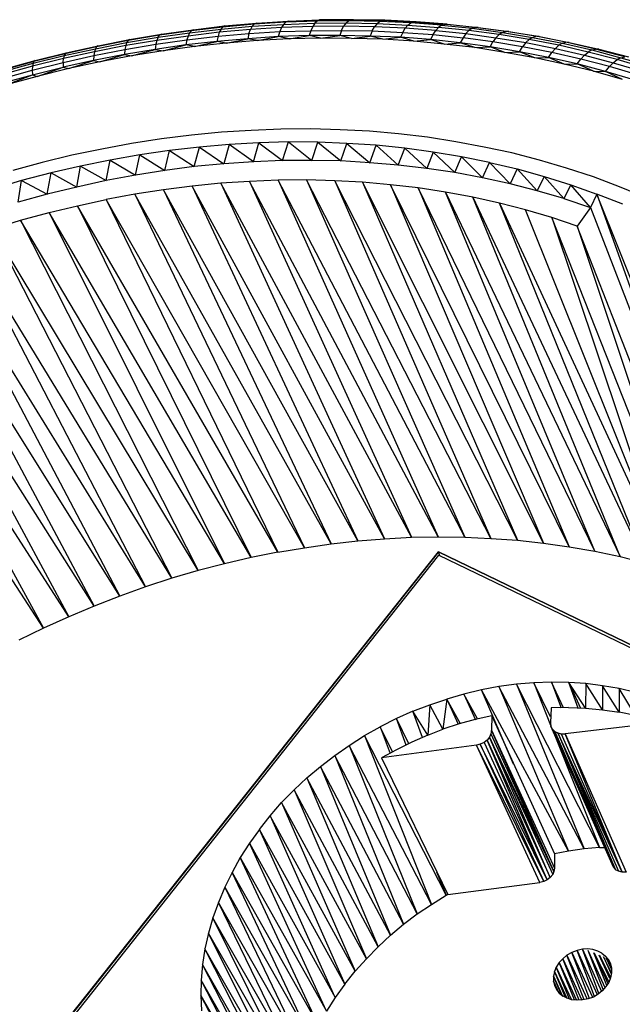
# Model space of a CAD drawing. Units: millimetres. Extents: x 4668 to 5004, y -495 to -7.
# Drawn here: x 4791 to 4819, y -429 to -383 of the extents above; entities that cross this region are included whole.
import ezdxf

# ---------------------------------------------------------------- set-up
doc = ezdxf.new("R2010")
doc.units = ezdxf.units.MM

# ---------------------------------------------------------------- blocks, each defined once
blk = doc.blocks.new('fghj')
for p, q in [((16.28, 19.048), (16.068, 19.034)), ((16.082, 19.04), (16.296, 19.054)), ((16.28, 19.048), (16.266, 19.032)), ((16.296, 19.054), (16.28, 19.048)), ((16.492, 19.054), (16.28, 19.048)), ((16.296, 19.054), (16.508, 19.062)), ((16.492, 19.054), (16.476, 19.04)), ((16.508, 19.062), (16.492, 19.054)), ((16.702, 19.056), (16.492, 19.054)), ((16.72, 19.064), (16.508, 19.062)), ((16.686, 19.042), (16.702, 19.056)), ((16.702, 19.056), (16.72, 19.064)), ((16.912, 19.052), (16.702, 19.056)), ((16.736, 19.064), (16.72, 19.064)), ((16.72, 19.064), (16.93, 19.06)), ((16.948, 19.06), (16.736, 19.064)), ((16.896, 19.038), (16.912, 19.052)), ((16.93, 19.06), (16.912, 19.052)), ((17.122, 19.042), (16.912, 19.052)), ((16.93, 19.06), (16.948, 19.06)), ((16.93, 19.06), (17.14, 19.05)), ((17.158, 19.05), (16.948, 19.06)), ((17.14, 19.05), (17.122, 19.042)), ((17.14, 19.05), (17.158, 19.05)), ((17.14, 19.05), (17.348, 19.034)), ((17.368, 19.034), (17.158, 19.05)), ((15.642, 18.99), (15.43, 18.96)), ((15.442, 18.966), (15.656, 18.996)), ((15.832, 18.98), (15.622, 18.954)), ((15.632, 18.976), (15.844, 19)), ((15.642, 18.99), (15.632, 18.976)), ((15.856, 19.014), (15.642, 18.99)), ((15.656, 18.996), (15.642, 18.99)), ((15.656, 18.996), (15.868, 19.022)), ((15.832, 18.98), (15.824, 18.952)), ((15.844, 19), (15.832, 18.98)), ((16.042, 18.998), (15.832, 18.98)), ((15.844, 19), (16.054, 19.02)), ((15.844, 19), (15.856, 19.014)), ((16.068, 19.034), (15.856, 19.014)), ((15.868, 19.022), (15.856, 19.014)), ((15.868, 19.022), (16.082, 19.04)), ((16.032, 18.97), (16.042, 18.998)), ((16.032, 18.97), (16.24, 18.984)), ((16.054, 19.02), (16.042, 18.998)), ((16.252, 19.012), (16.042, 18.998)), ((16.054, 19.02), (16.068, 19.034)), ((16.054, 19.02), (16.266, 19.032)), ((16.082, 19.04), (16.068, 19.034)), ((16.24, 18.984), (16.23, 18.95)), ((16.252, 19.012), (16.24, 18.984)), ((16.24, 18.984), (16.448, 18.99)), ((16.266, 19.032), (16.252, 19.012)), ((16.462, 19.018), (16.252, 19.012)), ((16.266, 19.032), (16.476, 19.04)), ((16.448, 18.99), (16.438, 18.958)), ((16.462, 19.018), (16.448, 18.99)), ((16.448, 18.99), (16.656, 18.992)), ((16.476, 19.04), (16.462, 19.018)), ((16.67, 19.02), (16.462, 19.018)), ((16.476, 19.04), (16.686, 19.042)), ((16.656, 18.992), (16.644, 18.958)), ((16.656, 18.992), (16.67, 19.02)), ((16.656, 18.992), (16.862, 18.988)), ((16.686, 19.042), (16.67, 19.02)), ((16.878, 19.016), (16.67, 19.02)), ((16.686, 19.042), (16.896, 19.038)), ((16.862, 18.988), (16.848, 18.954)), ((16.862, 18.988), (16.878, 19.016)), ((16.862, 18.988), (17.068, 18.978)), ((16.896, 19.038), (16.878, 19.016)), ((17.084, 19.006), (16.878, 19.016)), ((16.896, 19.038), (17.102, 19.028)), ((17.068, 18.978), (17.052, 18.946)), ((17.068, 18.978), (17.084, 19.006)), ((17.068, 18.978), (17.272, 18.964)), ((17.102, 19.028), (17.084, 19.006)), ((17.29, 18.992), (17.084, 19.006)), ((17.102, 19.028), (17.122, 19.042)), ((17.102, 19.028), (17.31, 19.012)), ((17.33, 19.028), (17.122, 19.042)), ((17.272, 18.964), (17.29, 18.992)), ((17.31, 19.012), (17.29, 18.992)), ((17.29, 18.992), (17.494, 18.97)), ((17.33, 19.028), (17.31, 19.012)), ((17.514, 18.992), (17.31, 19.012)), ((17.348, 19.034), (17.33, 19.028)), ((17.33, 19.028), (17.536, 19.006)), ((17.348, 19.034), (17.368, 19.034)), ((17.556, 19.012), (17.348, 19.034)), ((17.368, 19.034), (17.576, 19.012)), ((17.494, 18.97), (17.514, 18.992)), ((17.536, 19.006), (17.514, 18.992)), ((17.718, 18.964), (17.514, 18.992)), ((17.536, 19.006), (17.556, 19.012)), ((17.536, 19.006), (17.74, 18.978)), ((17.576, 19.012), (17.556, 19.012)), ((17.762, 18.984), (17.556, 19.012)), ((17.576, 19.012), (17.782, 18.984)), ((17.74, 18.978), (17.718, 18.964)), ((17.74, 18.978), (17.762, 18.984)), ((17.74, 18.978), (17.942, 18.944)), ((17.782, 18.984), (17.762, 18.984)), ((17.966, 18.952), (17.762, 18.984)), ((17.782, 18.984), (17.986, 18.95)), ((14.998, 18.868), (15.208, 18.91)), ((15.218, 18.924), (15.006, 18.882)), ((15.016, 18.888), (15.228, 18.93)), ((15.412, 18.924), (15.202, 18.89)), ((15.208, 18.91), (15.202, 18.89)), ((15.208, 18.91), (15.42, 18.946)), ((15.218, 18.924), (15.208, 18.91)), ((15.43, 18.96), (15.218, 18.924)), ((15.228, 18.93), (15.218, 18.924)), ((15.228, 18.93), (15.442, 18.966)), ((15.406, 18.898), (15.614, 18.928)), ((15.412, 18.924), (15.406, 18.898)), ((15.622, 18.954), (15.412, 18.924)), ((15.42, 18.946), (15.412, 18.924)), ((15.42, 18.946), (15.632, 18.976)), ((15.42, 18.946), (15.43, 18.96)), ((15.442, 18.966), (15.43, 18.96)), ((15.614, 18.928), (15.608, 18.894)), ((15.816, 18.918), (15.608, 18.894)), ((15.622, 18.954), (15.614, 18.928)), ((15.614, 18.928), (15.824, 18.952)), ((15.632, 18.976), (15.622, 18.954)), ((15.666, 18.884), (15.816, 18.918)), ((15.824, 18.952), (15.816, 18.918)), ((16.024, 18.936), (15.816, 18.918)), ((15.878, 18.906), (15.816, 18.918)), ((15.824, 18.952), (16.032, 18.97)), ((15.878, 18.906), (16.024, 18.936)), ((16.09, 18.924), (15.878, 18.906)), ((16.032, 18.97), (16.024, 18.936)), ((16.23, 18.95), (16.024, 18.936)), ((16.09, 18.924), (16.024, 18.936)), ((16.09, 18.924), (16.23, 18.95)), ((16.302, 18.934), (16.09, 18.924)), ((16.438, 18.958), (16.23, 18.95)), ((16.302, 18.934), (16.23, 18.95)), ((16.302, 18.934), (16.438, 18.958)), ((16.514, 18.94), (16.302, 18.934)), ((16.514, 18.94), (16.438, 18.958)), ((16.644, 18.958), (16.438, 18.958)), ((16.514, 18.94), (16.644, 18.958)), ((16.724, 18.938), (16.514, 18.94)), ((16.724, 18.938), (16.644, 18.958)), ((16.848, 18.954), (16.644, 18.958)), ((16.724, 18.938), (16.848, 18.954)), ((16.934, 18.932), (16.724, 18.938)), ((16.934, 18.932), (16.848, 18.954)), ((17.052, 18.946), (16.848, 18.954)), ((16.934, 18.932), (17.052, 18.946)), ((17.142, 18.92), (16.934, 18.932)), ((17.142, 18.92), (17.052, 18.946)), ((17.256, 18.93), (17.052, 18.946)), ((17.142, 18.92), (17.256, 18.93)), ((17.348, 18.9), (17.142, 18.92)), ((17.272, 18.964), (17.256, 18.93)), ((17.348, 18.9), (17.256, 18.93)), ((17.456, 18.908), (17.256, 18.93)), ((17.272, 18.964), (17.474, 18.942)), ((17.474, 18.942), (17.456, 18.908)), ((17.494, 18.97), (17.474, 18.942)), ((17.676, 18.914), (17.474, 18.942)), ((17.494, 18.97), (17.696, 18.942)), ((17.656, 18.882), (17.676, 18.914)), ((17.696, 18.942), (17.676, 18.914)), ((17.874, 18.882), (17.676, 18.914)), ((17.718, 18.964), (17.696, 18.942)), ((17.696, 18.942), (17.898, 18.91)), ((17.92, 18.93), (17.718, 18.964)), ((17.898, 18.91), (17.874, 18.882)), ((17.898, 18.91), (17.92, 18.93)), ((17.898, 18.91), (18.096, 18.87)), ((17.942, 18.944), (17.92, 18.93)), ((18.12, 18.892), (17.92, 18.93)), ((17.942, 18.944), (17.966, 18.952)), ((17.942, 18.944), (18.144, 18.906)), ((17.986, 18.95), (17.966, 18.952)), ((18.166, 18.912), (17.966, 18.952)), ((17.986, 18.95), (18.19, 18.91)), ((18.144, 18.906), (18.166, 18.912)), ((18.19, 18.91), (18.166, 18.912)), ((18.366, 18.866), (18.166, 18.912)), ((18.19, 18.91), (18.39, 18.866)), ((14.992, 18.848), (14.782, 18.802)), ((14.788, 18.822), (14.998, 18.868)), ((15.006, 18.882), (14.794, 18.834)), ((14.802, 18.84), (15.016, 18.888)), ((14.988, 18.822), (15.196, 18.862)), ((14.992, 18.848), (14.988, 18.822)), ((15.202, 18.89), (14.992, 18.848)), ((14.998, 18.868), (14.992, 18.848)), ((15.006, 18.882), (14.998, 18.868)), ((15.016, 18.888), (15.006, 18.882)), ((15.4, 18.864), (15.194, 18.83)), ((15.196, 18.862), (15.194, 18.83)), ((15.196, 18.862), (15.406, 18.898)), ((15.202, 18.89), (15.196, 18.862)), ((15.242, 18.82), (15.4, 18.864)), ((15.454, 18.854), (15.242, 18.82)), ((15.406, 18.898), (15.4, 18.864)), ((15.608, 18.894), (15.4, 18.864)), ((15.4, 18.864), (15.454, 18.854)), ((15.454, 18.854), (15.608, 18.894)), ((15.666, 18.884), (15.454, 18.854)), ((15.666, 18.884), (15.608, 18.894)), ((15.878, 18.906), (15.666, 18.884)), ((17.348, 18.9), (17.456, 18.908)), ((17.554, 18.876), (17.348, 18.9)), ((17.554, 18.876), (17.456, 18.908)), ((17.656, 18.882), (17.456, 18.908)), ((17.554, 18.876), (17.656, 18.882)), ((17.756, 18.844), (17.554, 18.876)), ((17.756, 18.844), (17.656, 18.882)), ((17.854, 18.848), (17.656, 18.882)), ((17.756, 18.844), (17.854, 18.848)), ((17.958, 18.808), (17.756, 18.844)), ((17.854, 18.848), (17.874, 18.882)), ((17.958, 18.808), (17.854, 18.848)), ((18.05, 18.81), (17.854, 18.848)), ((18.072, 18.842), (17.874, 18.882)), ((18.096, 18.87), (18.072, 18.842)), ((18.096, 18.87), (18.12, 18.892)), ((18.096, 18.87), (18.292, 18.826)), ((18.144, 18.906), (18.12, 18.892)), ((18.318, 18.846), (18.12, 18.892)), ((18.144, 18.906), (18.342, 18.86)), ((18.292, 18.826), (18.318, 18.846)), ((18.342, 18.86), (18.318, 18.846)), ((18.512, 18.796), (18.318, 18.846)), ((18.342, 18.86), (18.366, 18.866)), ((18.342, 18.86), (18.538, 18.808)), ((18.39, 18.866), (18.366, 18.866)), ((18.564, 18.814), (18.366, 18.866)), ((18.39, 18.866), (18.588, 18.814)), ((14.584, 18.782), (14.374, 18.724)), ((14.38, 18.73), (14.592, 18.788)), ((14.782, 18.802), (14.574, 18.75)), ((14.578, 18.77), (14.788, 18.822)), ((14.578, 18.77), (14.584, 18.782)), ((14.794, 18.834), (14.584, 18.782)), ((14.592, 18.788), (14.584, 18.782)), ((14.592, 18.788), (14.802, 18.84)), ((14.78, 18.776), (14.988, 18.822)), ((14.78, 18.776), (14.782, 18.802)), ((14.986, 18.79), (14.78, 18.744)), ((14.788, 18.822), (14.782, 18.802)), ((14.794, 18.834), (14.788, 18.822)), ((14.802, 18.84), (14.794, 18.834)), ((14.818, 18.734), (14.986, 18.79)), ((15.028, 18.78), (14.818, 18.734)), ((15.194, 18.83), (14.986, 18.79)), ((14.988, 18.822), (14.986, 18.79)), ((14.986, 18.79), (15.028, 18.78)), ((15.028, 18.78), (15.194, 18.83)), ((15.242, 18.82), (15.028, 18.78)), ((15.194, 18.83), (15.242, 18.82)), ((17.958, 18.808), (18.05, 18.81)), ((18.156, 18.764), (17.958, 18.808)), ((18.05, 18.81), (18.072, 18.842)), ((18.156, 18.764), (18.05, 18.81)), ((18.244, 18.766), (18.05, 18.81)), ((18.268, 18.798), (18.072, 18.842)), ((18.244, 18.766), (18.268, 18.798)), ((18.292, 18.826), (18.268, 18.798)), ((18.46, 18.748), (18.268, 18.798)), ((18.292, 18.826), (18.486, 18.774)), ((18.486, 18.774), (18.512, 18.796)), ((18.538, 18.808), (18.512, 18.796)), ((18.704, 18.738), (18.512, 18.796)), ((18.538, 18.808), (18.564, 18.814)), ((18.538, 18.808), (18.732, 18.752)), ((14.574, 18.75), (14.366, 18.692)), ((14.366, 18.666), (14.572, 18.724)), ((14.368, 18.712), (14.578, 18.77)), ((14.572, 18.724), (14.78, 18.776)), ((14.574, 18.75), (14.572, 18.724)), ((14.572, 18.724), (14.574, 18.692)), ((14.578, 18.77), (14.574, 18.75)), ((14.574, 18.692), (14.78, 18.744)), ((14.606, 18.682), (14.78, 18.744)), ((14.818, 18.734), (14.606, 18.682)), ((14.78, 18.776), (14.78, 18.744)), ((14.78, 18.744), (14.818, 18.734)), ((18.156, 18.764), (18.244, 18.766)), ((18.354, 18.716), (18.156, 18.764)), ((18.354, 18.716), (18.244, 18.766)), ((18.434, 18.714), (18.244, 18.766)), ((18.548, 18.66), (18.354, 18.716)), ((18.354, 18.716), (18.434, 18.714)), ((18.434, 18.714), (18.46, 18.748)), ((18.548, 18.66), (18.434, 18.714)), ((18.624, 18.658), (18.434, 18.714)), ((18.486, 18.774), (18.46, 18.748)), ((18.65, 18.692), (18.46, 18.748)), ((18.486, 18.774), (18.678, 18.718)), ((14.368, 18.636), (14.574, 18.692)), ((14.396, 18.626), (14.574, 18.692)), ((14.606, 18.682), (14.396, 18.626)), ((14.574, 18.692), (14.606, 18.682)), ((16.048, 18.318), (15.848, 18.306)), ((16.248, 18.326), (16.048, 18.318)), ((16.448, 18.328), (16.248, 18.326)), ((16.646, 18.322), (16.448, 18.328)), ((16.844, 18.312), (16.646, 18.322)), ((15.444, 18.26), (15.242, 18.23)), ((15.646, 18.286), (15.444, 18.26)), ((15.848, 18.306), (15.646, 18.286)), ((17.04, 18.294), (16.844, 18.312)), ((17.234, 18.272), (17.04, 18.294)), ((17.426, 18.242), (17.234, 18.272)), ((15.042, 18.192), (14.84, 18.15)), ((15.242, 18.23), (15.042, 18.192)), ((15.498, 18.182), (15.298, 18.154)), ((15.466, 18.048), (15.498, 18.182)), ((15.698, 18.206), (15.498, 18.182)), ((15.498, 18.182), (15.664, 18.074)), ((15.664, 18.074), (15.698, 18.206)), ((15.898, 18.222), (15.698, 18.206)), ((15.698, 18.206), (15.864, 18.092)), ((15.898, 18.222), (15.864, 18.092)), ((16.098, 18.234), (15.898, 18.222)), ((16.062, 18.106), (15.898, 18.222)), ((16.062, 18.106), (16.098, 18.234)), ((16.298, 18.24), (16.098, 18.234)), ((16.098, 18.234), (16.258, 18.114)), ((16.258, 18.114), (16.298, 18.24)), ((16.298, 18.24), (16.456, 18.116)), ((16.496, 18.238), (16.298, 18.24)), ((16.456, 18.116), (16.496, 18.238)), ((16.496, 18.238), (16.652, 18.112)), ((16.692, 18.23), (16.496, 18.238)), ((16.652, 18.112), (16.692, 18.23)), ((16.692, 18.23), (16.846, 18.1)), ((16.888, 18.218), (16.692, 18.23)), ((16.846, 18.1), (16.888, 18.218)), ((16.888, 18.218), (17.038, 18.084)), ((17.082, 18.198), (16.888, 18.218)), ((17.038, 18.084), (17.082, 18.198)), ((17.082, 18.198), (17.23, 18.062)), ((17.274, 18.172), (17.082, 18.198)), ((17.616, 18.206), (17.426, 18.242)), ((17.804, 18.166), (17.616, 18.206)), ((14.84, 18.15), (14.64, 18.102)), ((15.098, 18.118), (14.898, 18.078)), ((15.07, 17.98), (15.098, 18.118)), ((15.298, 18.154), (15.098, 18.118)), ((15.098, 18.118), (15.268, 18.016)), ((15.268, 18.016), (15.298, 18.154)), ((15.298, 18.154), (15.466, 18.048)), ((16.258, 18.114), (16.062, 18.106)), ((16.456, 18.116), (16.258, 18.114)), ((16.652, 18.112), (16.456, 18.116)), ((17.274, 18.172), (17.23, 18.062)), ((17.42, 18.034), (17.274, 18.172)), ((17.464, 18.14), (17.274, 18.172)), ((17.42, 18.034), (17.464, 18.14)), ((17.606, 17.998), (17.464, 18.14)), ((17.652, 18.102), (17.464, 18.14)), ((17.99, 18.118), (17.804, 18.166)), ((18.172, 18.064), (17.99, 18.118)), ((14.64, 18.102), (14.442, 18.048)), ((14.898, 18.078), (14.7, 18.032)), ((14.872, 17.936), (14.898, 18.078)), ((14.898, 18.078), (15.07, 17.98)), ((15.466, 18.048), (15.268, 18.016)), ((15.664, 18.074), (15.466, 18.048)), ((15.864, 18.092), (15.664, 18.074)), ((16.062, 18.106), (15.864, 18.092)), ((16.846, 18.1), (16.652, 18.112)), ((17.038, 18.084), (16.846, 18.1)), ((17.23, 18.062), (17.038, 18.084)), ((17.42, 18.034), (17.23, 18.062)), ((17.606, 17.998), (17.652, 18.102)), ((17.792, 17.958), (17.652, 18.102)), ((17.652, 18.102), (17.838, 18.058)), ((17.838, 18.058), (17.792, 17.958)), ((17.974, 17.91), (17.838, 18.058)), ((17.838, 18.058), (18.02, 18.008)), ((18.352, 18.004), (18.172, 18.064)), ((14.7, 18.032), (14.5, 17.98)), ((14.674, 17.888), (14.7, 18.032)), ((14.7, 18.032), (14.872, 17.936)), ((15.268, 18.016), (15.07, 17.98)), ((16.228, 17.982), (16.036, 17.974)), ((16.42, 17.984), (16.228, 17.982)), ((16.228, 17.982), (17.306, 15.578)), ((17.486, 15.576), (16.228, 17.982)), ((16.42, 17.984), (17.486, 15.576)), ((17.662, 15.568), (16.42, 17.984)), ((16.61, 17.978), (16.42, 17.984)), ((17.606, 17.998), (17.42, 18.034)), ((17.792, 17.958), (17.606, 17.998)), ((18.02, 18.008), (17.974, 17.91)), ((18.154, 17.858), (18.02, 18.008)), ((18.02, 18.008), (18.2, 17.952)), ((18.528, 17.938), (18.352, 18.004)), ((14.5, 17.98), (14.304, 17.922)), ((14.478, 17.834), (14.5, 17.98)), ((14.5, 17.98), (14.674, 17.888)), ((14.872, 17.936), (14.674, 17.888)), ((15.07, 17.98), (14.872, 17.936)), ((15.456, 17.918), (15.264, 17.888)), ((15.65, 17.942), (15.456, 17.918)), ((15.456, 17.918), (16.586, 15.532)), ((16.766, 15.552), (15.456, 17.918)), ((15.842, 17.962), (15.65, 17.942)), ((15.65, 17.942), (16.766, 15.552)), ((16.946, 15.566), (15.65, 17.942)), ((16.036, 17.974), (15.842, 17.962)), ((15.842, 17.962), (16.946, 15.566)), ((17.126, 15.576), (15.842, 17.962)), ((16.036, 17.974), (17.126, 15.576)), ((17.306, 15.578), (16.036, 17.974)), ((16.61, 17.978), (17.662, 15.568)), ((17.84, 15.556), (16.61, 17.978)), ((16.798, 17.968), (16.61, 17.978)), ((16.798, 17.968), (17.84, 15.556)), ((18.016, 15.536), (16.798, 17.968)), ((16.986, 17.952), (16.798, 17.968)), ((16.986, 17.952), (18.016, 15.536)), ((18.19, 15.512), (16.986, 17.952)), ((17.172, 17.93), (16.986, 17.952)), ((17.172, 17.93), (18.19, 15.512)), ((18.362, 15.482), (17.172, 17.93)), ((17.356, 17.902), (17.172, 17.93)), ((17.974, 17.91), (17.792, 17.958)), ((18.2, 17.952), (18.154, 17.858)), ((18.332, 17.798), (18.2, 17.952)), ((18.2, 17.952), (18.376, 17.888)), ((18.7, 17.866), (18.528, 17.938)), ((14.674, 17.888), (14.478, 17.834)), ((14.878, 17.81), (15.07, 17.852)), ((15.264, 17.888), (15.07, 17.852)), ((15.07, 17.852), (16.226, 15.476)), ((16.406, 15.506), (15.07, 17.852)), ((15.264, 17.888), (16.406, 15.506)), ((16.586, 15.532), (15.264, 17.888)), ((18.362, 15.482), (17.356, 17.902)), ((17.356, 17.902), (18.532, 15.446)), ((17.54, 17.868), (17.356, 17.902)), ((18.532, 15.446), (17.54, 17.868)), ((17.54, 17.868), (18.7, 15.404)), ((17.72, 17.828), (17.54, 17.868)), ((18.154, 17.858), (17.974, 17.91)), ((18.154, 17.858), (18.332, 17.798)), ((18.376, 17.888), (18.332, 17.798)), ((18.376, 17.888), (19.272, 15.364)), ((19.406, 15.31), (18.376, 17.888)), ((18.55, 17.82), (18.376, 17.888)), ((14.686, 17.764), (14.878, 17.81)), ((14.878, 17.81), (16.046, 15.44)), ((16.226, 15.476), (14.878, 17.81)), ((18.7, 15.404), (17.72, 17.828)), ((17.72, 17.828), (18.866, 15.356)), ((17.896, 17.782), (17.72, 17.828)), ((18.866, 15.356), (17.896, 17.782)), ((18.072, 17.73), (17.896, 17.782)), ((18.332, 17.798), (18.244, 17.672)), ((18.332, 17.798), (19.272, 15.364)), ((14.494, 17.712), (14.686, 17.764)), ((14.686, 17.764), (15.868, 15.398)), ((16.046, 15.44), (14.686, 17.764)), ((18.072, 17.73), (18.866, 15.356)), ((19.03, 15.302), (18.072, 17.73)), ((18.244, 17.672), (18.072, 17.73)), ((14.304, 17.654), (14.494, 17.712)), ((14.304, 17.654), (15.512, 15.3)), ((15.69, 15.352), (14.304, 17.654)), ((14.494, 17.712), (15.69, 15.352)), ((15.868, 15.398), (14.494, 17.712)), ((18.244, 17.672), (19.03, 15.302)), ((19.192, 15.244), (18.244, 17.672)), ((14.116, 17.59), (15.336, 15.242)), ((15.512, 15.3), (14.116, 17.59)), ((13.928, 17.522), (15.162, 15.18)), ((15.336, 15.242), (13.928, 17.522)), ((13.742, 17.448), (14.99, 15.112)), ((15.162, 15.18), (13.742, 17.448)), ((13.558, 17.37), (14.818, 15.04)), ((14.99, 15.112), (13.558, 17.37)), ((13.376, 17.286), (14.648, 14.964)), ((14.818, 15.04), (13.376, 17.286)), ((14.648, 14.964), (13.196, 17.198)), ((16.406, 15.506), (16.586, 15.532)), ((16.586, 15.532), (16.766, 15.552)), ((16.766, 15.552), (16.946, 15.566)), ((16.946, 15.566), (17.126, 15.576)), ((17.126, 15.576), (17.306, 15.578)), ((17.306, 15.578), (17.486, 15.576)), ((17.486, 15.576), (17.662, 15.568)), ((17.662, 15.568), (17.84, 15.556)), ((17.84, 15.556), (18.016, 15.536)), ((18.016, 15.536), (18.19, 15.512)), ((17.308, 15.478), (11.62, 8.304)), ((14.54, 11.988), (17.308, 15.478)), ((14.54, 11.988), (17.308, 15.478)), ((16.226, 15.476), (16.046, 15.44)), ((16.226, 15.476), (16.406, 15.506)), ((17.308, 15.478), (21.032, 13.676)), ((21.032, 13.678), (17.308, 15.478)), ((17.318, 15.452), (17.308, 15.478)), ((18.19, 15.512), (18.362, 15.482)), ((18.362, 15.482), (18.532, 15.446)), ((14.57, 11.994), (17.312, 15.456)), ((15.868, 15.398), (15.69, 15.352)), ((16.046, 15.44), (15.868, 15.398)), ((17.312, 15.456), (21.002, 13.67)), ((18.532, 15.446), (18.7, 15.404)), ((15.69, 15.352), (15.512, 15.3)), ((15.512, 15.3), (15.336, 15.242)), ((15.336, 15.242), (15.162, 15.18)), ((15.162, 15.18), (14.99, 15.112)), ((14.99, 15.112), (14.818, 15.04)), ((14.818, 15.04), (14.648, 14.964)), ((14.648, 14.964), (14.482, 14.882)), ((18.07, 14.6), (17.952, 14.596)), ((18.186, 14.598), (18.07, 14.6)), ((18.07, 14.6), (18.136, 14.426)), ((18.152, 14.426), (18.07, 14.6)), ((18.302, 14.59), (18.186, 14.598)), ((18.25, 14.424), (18.186, 14.598)), ((18.186, 14.598), (18.266, 14.424)), ((18.3, 14.424), (18.186, 14.598)), ((17.598, 14.548), (17.48, 14.52)), ((17.716, 14.57), (17.598, 14.548)), ((17.814, 14.048), (17.598, 14.548)), ((18.184, 13.462), (17.598, 14.548)), ((17.834, 14.586), (17.716, 14.57)), ((17.716, 14.57), (18.184, 13.462)), ((18.29, 13.476), (17.716, 14.57)), ((17.952, 14.596), (17.834, 14.586)), ((17.834, 14.586), (18.29, 13.476)), ((18.394, 13.486), (17.834, 14.586)), ((17.952, 14.596), (18.064, 14.31)), ((18.064, 14.366), (17.952, 14.596)), ((18.302, 14.59), (18.3, 14.424)), ((18.414, 14.576), (18.302, 14.59)), ((18.414, 14.414), (18.302, 14.59)), ((18.526, 14.556), (18.414, 14.576)), ((18.414, 14.576), (18.414, 14.414)), ((18.526, 14.398), (18.414, 14.576)), ((18.636, 14.53), (18.526, 14.556)), ((18.526, 14.556), (18.526, 14.398)), ((18.636, 14.376), (18.526, 14.556)), ((17.25, 14.448), (17.364, 14.486)), ((17.364, 14.486), (17.338, 14.282)), ((17.48, 14.52), (17.364, 14.486)), ((17.364, 14.486), (17.442, 14.316)), ((17.458, 14.32), (17.364, 14.486)), ((17.48, 14.52), (17.558, 14.346)), ((17.572, 14.352), (17.48, 14.52)), ((17.136, 14.404), (17.026, 14.354)), ((17.136, 14.404), (17.25, 14.448)), ((17.202, 14.226), (17.136, 14.404)), ((17.236, 14.242), (17.136, 14.404)), ((17.25, 14.448), (17.236, 14.242)), ((17.338, 14.282), (17.25, 14.448)), ((18.068, 14.426), (18.064, 14.326)), ((18.184, 14.428), (18.068, 14.426)), ((18.184, 14.428), (18.3, 14.424)), ((18.3, 14.424), (18.414, 14.414)), ((18.414, 14.414), (18.526, 14.398)), ((18.636, 14.376), (18.526, 14.398)), ((17.026, 14.354), (16.916, 14.298)), ((17.092, 14.176), (17.026, 14.354)), ((17.108, 14.184), (17.026, 14.354)), ((17.556, 14.348), (17.448, 14.318)), ((17.668, 14.374), (17.556, 14.348)), ((17.668, 14.374), (17.666, 14.276)), ((17.668, 14.374), (18.09, 13.444)), ((16.81, 14.24), (16.916, 14.298)), ((16.916, 14.298), (16.984, 14.12)), ((17, 14.13), (16.916, 14.298)), ((17.236, 14.242), (17.338, 14.282)), ((17.448, 14.318), (17.338, 14.282)), ((17.666, 14.276), (17.662, 14.252)), ((18.086, 13.324), (17.666, 14.276)), ((17.666, 14.276), (18.09, 13.346)), ((18.064, 14.326), (18.066, 14.304)), ((18.066, 14.304), (18.478, 13.372)), ((18.488, 13.352), (18.066, 14.304)), ((18.076, 14.284), (18.066, 14.304)), ((18.488, 13.352), (18.076, 14.284)), ((18.076, 14.284), (18.092, 14.268)), ((18.092, 14.268), (18.488, 13.352)), ((18.502, 13.336), (18.092, 14.268)), ((18.092, 14.268), (18.112, 14.258)), ((18.81, 14.328), (18.162, 14.252)), ((16.708, 14.174), (16.81, 14.24)), ((16.81, 14.24), (17.262, 13.102)), ((17.36, 13.164), (16.81, 14.24)), ((17.236, 14.242), (17.13, 14.196)), ((17.636, 14.21), (17.616, 14.194)), ((17.652, 14.23), (17.636, 14.21)), ((18.042, 13.268), (17.636, 14.21)), ((17.636, 14.21), (18.062, 13.284)), ((17.662, 14.252), (17.652, 14.23)), ((18.062, 13.284), (17.652, 14.23)), ((17.652, 14.23), (18.078, 13.304)), ((18.086, 13.324), (17.652, 14.23)), ((17.662, 14.252), (18.086, 13.324)), ((18.088, 14.252), (18.394, 13.486)), ((18.112, 14.258), (18.502, 13.336)), ((18.112, 14.258), (18.522, 13.326)), ((18.546, 13.32), (18.112, 14.258)), ((18.112, 14.258), (18.136, 14.252)), ((18.136, 14.252), (18.546, 13.32)), ((18.136, 14.252), (18.162, 14.252)), ((18.546, 13.32), (18.162, 14.252)), ((18.162, 14.252), (18.572, 13.32)), ((16.61, 14.106), (16.708, 14.174)), ((16.708, 14.174), (17.166, 13.038)), ((17.262, 13.102), (16.708, 14.174)), ((17.564, 14.176), (16.926, 14.09)), ((17.026, 14.144), (16.926, 14.09)), ((17.13, 14.196), (17.026, 14.144)), ((17.59, 14.182), (17.564, 14.176)), ((18.018, 13.256), (17.564, 14.176)), ((17.992, 13.25), (17.564, 14.176)), ((17.616, 14.194), (17.59, 14.182)), ((17.59, 14.182), (18.018, 13.256)), ((18.042, 13.268), (17.59, 14.182)), ((17.616, 14.194), (18.042, 13.268)), ((16.514, 14.032), (16.61, 14.106)), ((16.61, 14.106), (17.074, 12.968)), ((17.166, 13.038), (16.61, 14.106)), ((16.926, 14.09), (17.372, 13.17)), ((16.422, 13.954), (16.514, 14.032)), ((16.514, 14.032), (16.986, 12.894)), ((17.074, 12.968), (16.514, 14.032)), ((16.336, 13.874), (16.422, 13.954)), ((16.422, 13.954), (16.902, 12.816)), ((16.986, 12.894), (16.422, 13.954)), ((16.252, 13.788), (16.336, 13.874)), ((16.336, 13.874), (16.824, 12.736)), ((16.902, 12.816), (16.336, 13.874)), ((16.176, 13.7), (16.252, 13.788)), ((16.252, 13.788), (16.748, 12.652)), ((16.824, 12.736), (16.252, 13.788)), ((16.104, 13.608), (16.176, 13.7)), ((16.176, 13.7), (16.678, 12.564)), ((16.748, 12.652), (16.176, 13.7)), ((16.104, 13.608), (16.036, 13.514)), ((16.614, 12.474), (16.104, 13.608)), ((16.678, 12.564), (16.104, 13.608)), ((16.036, 13.514), (15.974, 13.418)), ((16.554, 12.382), (16.036, 13.514)), ((16.036, 13.514), (16.614, 12.474)), ((18.29, 13.476), (18.184, 13.462)), ((18.394, 13.486), (18.29, 13.476)), ((18.394, 13.486), (18.426, 13.486)), ((15.974, 13.418), (15.92, 13.318)), ((16.5, 12.286), (15.974, 13.418)), ((15.974, 13.418), (16.554, 12.382)), ((18.184, 13.462), (18.09, 13.442)), ((18.09, 13.444), (18.09, 13.346)), ((18.09, 13.346), (18.086, 13.324)), ((18.478, 13.372), (18.488, 13.352)), ((18.488, 13.352), (18.502, 13.336)), ((15.92, 13.318), (15.87, 13.218)), ((16.452, 12.19), (15.92, 13.318)), ((15.92, 13.318), (16.5, 12.286)), ((17.296, 13.322), (17.36, 13.164)), ((18.062, 13.284), (18.042, 13.268)), ((18.078, 13.304), (18.062, 13.284)), ((18.086, 13.324), (18.078, 13.304)), ((18.522, 13.326), (18.502, 13.336)), ((18.546, 13.32), (18.522, 13.326)), ((18.572, 13.32), (18.546, 13.32)), ((15.87, 13.218), (15.828, 13.116)), ((15.87, 13.218), (16.41, 12.092)), ((15.87, 13.218), (16.452, 12.19)), ((17.372, 13.17), (17.992, 13.25)), ((18.018, 13.256), (17.992, 13.25)), ((18.042, 13.268), (18.018, 13.256)), ((17.262, 13.102), (17.36, 13.164)), ((17.36, 13.164), (17.37, 13.17)), ((15.828, 13.116), (15.79, 13.012)), ((16.266, 12.212), (15.828, 13.116)), ((16.41, 12.092), (15.828, 13.116)), ((17.166, 13.038), (17.262, 13.102)), ((15.79, 13.012), (15.76, 12.908)), ((16.148, 12.286), (15.79, 13.012)), ((16.23, 12.24), (15.79, 13.012)), ((17.074, 12.968), (17.166, 13.038)), ((16.986, 12.894), (17.074, 12.968)), ((15.76, 12.908), (15.736, 12.802)), ((16.068, 12.29), (15.76, 12.908)), ((16.112, 12.294), (15.76, 12.908)), ((16.902, 12.816), (16.986, 12.894)), ((16.824, 12.736), (16.902, 12.816)), ((15.736, 12.802), (15.72, 12.698)), ((16.042, 12.198), (15.736, 12.802)), ((16.046, 12.262), (15.736, 12.802)), ((18.174, 12.76), (18.146, 12.736)), ((18.208, 12.778), (18.174, 12.76)), ((18.29, 12.46), (18.174, 12.76)), ((18.174, 12.76), (18.31, 12.464)), ((18.242, 12.792), (18.208, 12.778)), ((18.326, 12.468), (18.208, 12.778)), ((18.208, 12.778), (18.346, 12.476)), ((18.278, 12.8), (18.242, 12.792)), ((18.36, 12.482), (18.242, 12.792)), ((18.242, 12.792), (18.378, 12.494)), ((18.314, 12.802), (18.278, 12.8)), ((18.39, 12.502), (18.278, 12.8)), ((18.278, 12.8), (18.408, 12.516)), ((18.348, 12.798), (18.314, 12.802)), ((18.418, 12.528), (18.316, 12.792)), ((18.318, 12.79), (18.43, 12.542)), ((18.382, 12.788), (18.348, 12.798)), ((18.442, 12.556), (18.356, 12.776)), ((18.358, 12.776), (18.45, 12.57)), ((18.358, 12.774), (18.456, 12.58)), ((18.41, 12.774), (18.382, 12.788)), ((18.464, 12.602), (18.392, 12.76)), ((18.394, 12.76), (18.468, 12.612)), ((18.41, 12.774), (18.434, 12.754)), ((18.42, 12.75), (18.472, 12.634)), ((18.474, 12.64), (18.42, 12.75)), ((18.434, 12.754), (18.454, 12.73)), ((18.474, 12.666), (18.438, 12.742)), ((15.72, 12.698), (15.71, 12.592)), ((16.22, 11.722), (15.72, 12.698)), ((16.038, 12.142), (15.72, 12.698)), ((16.748, 12.652), (16.824, 12.736)), ((18.102, 12.68), (18.09, 12.65)), ((18.122, 12.71), (18.102, 12.68)), ((18.192, 12.464), (18.102, 12.68)), ((18.102, 12.68), (18.204, 12.46)), ((18.146, 12.736), (18.122, 12.71)), ((18.224, 12.458), (18.122, 12.71)), ((18.122, 12.71), (18.238, 12.456)), ((18.256, 12.456), (18.146, 12.736)), ((18.146, 12.736), (18.274, 12.456)), ((18.454, 12.73), (18.468, 12.694)), ((18.468, 12.696), (18.454, 12.73)), ((18.454, 12.73), (18.468, 12.702)), ((18.468, 12.702), (18.474, 12.672)), ((16.678, 12.564), (16.748, 12.652)), ((18.09, 12.65), (18.084, 12.618)), ((18.084, 12.618), (18.144, 12.484)), ((18.14, 12.488), (18.084, 12.618)), ((18.084, 12.618), (18.084, 12.586)), ((18.164, 12.474), (18.09, 12.65)), ((18.09, 12.65), (18.174, 12.47)), ((18.468, 12.608), (18.456, 12.576)), ((18.474, 12.64), (18.468, 12.608)), ((18.474, 12.672), (18.474, 12.64)), ((15.71, 12.592), (15.708, 12.488)), ((16.222, 11.606), (15.71, 12.592)), ((16.22, 11.708), (15.71, 12.592)), ((16.678, 12.564), (16.614, 12.474)), ((18.084, 12.586), (18.122, 12.502)), ((18.12, 12.506), (18.084, 12.586)), ((18.084, 12.586), (18.09, 12.556)), ((18.09, 12.556), (18.104, 12.528)), ((18.436, 12.548), (18.412, 12.52)), ((18.456, 12.576), (18.436, 12.548)), ((15.708, 12.488), (15.712, 12.384)), ((16.29, 11.384), (15.708, 12.488)), ((15.708, 12.488), (16.286, 11.486)), ((16.614, 12.474), (16.554, 12.382)), ((18.104, 12.528), (18.122, 12.504)), ((18.122, 12.504), (18.148, 12.484)), ((18.176, 12.47), (18.148, 12.484)), ((18.352, 12.478), (18.316, 12.466)), ((18.384, 12.498), (18.352, 12.478)), ((18.412, 12.52), (18.384, 12.498)), ((18.208, 12.46), (18.176, 12.47)), ((18.244, 12.456), (18.208, 12.46)), ((18.28, 12.458), (18.244, 12.456)), ((18.316, 12.466), (18.28, 12.458))]:
    blk.add_line(p, q)

msp = doc.modelspace()

# ---------------------------------------------------------------- block references
at = {"xscale": 6.919503674518637, "yscale": 6.919503674518637, "zscale": 6.919503674518637}
msp.add_blockref('fghj', (4690.567, -514.851), dxfattribs=at)

doc.saveas('drawing.dxf')
